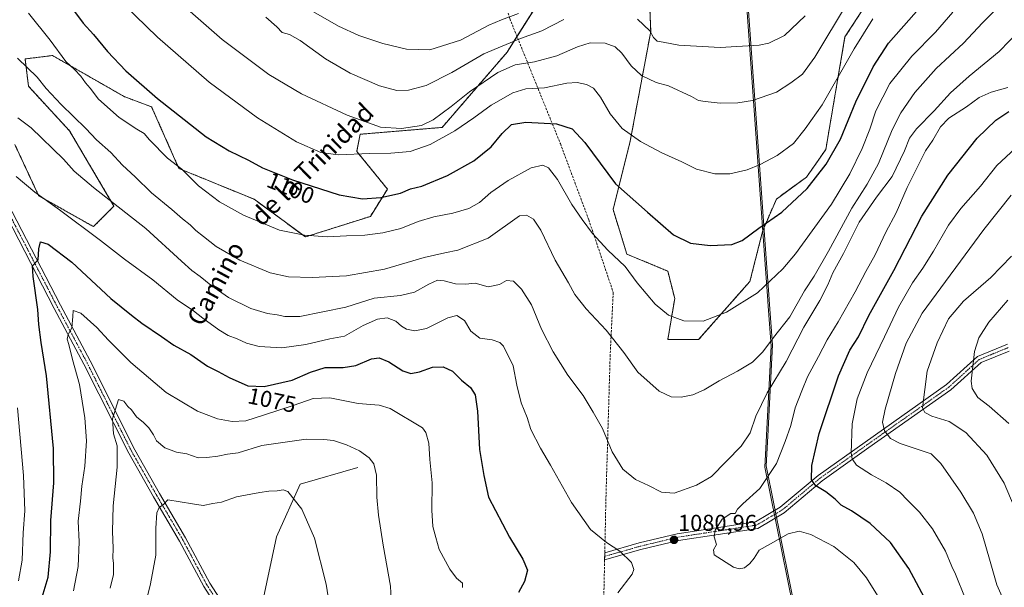
# Model space of a CAD drawing. Units: metres. Extents: x 580052 to 583487, y 4738150 to 4740504.
# Drawn here: x 582390 to 582820, y 4739685 to 4739933 of the extents above; entities that cross this region are included whole.
import ezdxf
from ezdxf.enums import TextEntityAlignment as Align

# ---------------------------------------------------------------- set-up
doc = ezdxf.new("R2010")
doc.units = ezdxf.units.M
doc.header["$MEASUREMENT"] = 0
for name, pattern in [('TRAZO_Y_PUNTO', [1, 0.5, -0.25, 0, -0.25]), ('TRAZOS', [0.75, 0.5, -0.25]), ('TRAZOSX2', [1.5, 1, -0.5])]:
    doc.linetypes.add(name, pattern=pattern)
for name, color, linetype, lineweight in [('Arbolado forestal', 92, 'TRAZOS', 0), ('Arbolado forestal CxS', 92, 'Continuous', 0), ('Carátula', 7, 'Continuous', 5), ('Corriente natural lineal', 142, 'Continuous', 13), ('Curva de nivel maestra', 36, 'Continuous', 30), ('Curva de nivel normal', 36, 'Continuous', 0), ('Entidad de ámbito territorial', 19, 'Continuous', 0), ('Entidad de ámbito territorial CxS', 92, 'Continuous', 0), ('Espacio natural protegido', 2, 'Continuous', 13), ('Espacio natural protegido CxS', 2, 'Continuous', 0), ('Municipio', 9, 'Continuous', 13), ('Municipio CxS', 142, 'Continuous', 0), ('Muro lineal', 1, 'TRAZOSX2', 13), ('Pastizal CxS', 92, 'Continuous', 0), ('Pista no pavimentada', 254, 'Continuous', 13), ('Pista no pavimentada Cxs', 254, 'Continuous', 0), ('Pista pavimentada eje', 135, 'TRAZO_Y_PUNTO', 0), ('Punto de cota en terreno', 7, 'Continuous', 0), ('Rótulo de curva de nivel directora', 19, 'Continuous', 0), ('Rótulo de punto de cota en terreno', 19, 'Continuous', 0), ('Texto cartográfico', 19, 'Continuous', 0)]:
    doc.layers.add(name, color=color, linetype=linetype, lineweight=lineweight)
doc.styles.add('Arial', font='txt', dxfattribs={"height": 0.2})

# ---------------------------------------------------------------- blocks, each defined once
blk = doc.blocks.new('*U150')
at = {"layer": 'Arbolado forestal CxS', "color": 92, "linetype": 'Continuous', "lineweight": 0}
for points in [[(582387.46, 4739878.89, 1082.42), (582397.84, 4739856.65, 1079.85), (582397.93, 4739856.46, 1079.83), (582421.84, 4739843, 1080.74), (582430.81, 4739851.97, 1084.5), (582411.38, 4739884.87, 1087.87), (582393.44, 4739904.31, 1088.44), (582391.95, 4739916.27, 1090.52), (582403.91, 4739917.77, 1093.64), (582435.3, 4739899.82, 1097.42), (582447.26, 4739895.34, 1098.83), (582459.22, 4739868.42, 1094.62), (582492.1, 4739854.96, 1096.93), (582514.52, 4739838.51, 1094.68), (582542.93, 4739847.49, 1097.27), (582550.4, 4739859.45, 1100.69), (582536.95, 4739875.9, 1105.26), (582538.44, 4739883.37, 1107.99), (582574.32, 4739886.36, 1106.78), (582602.72, 4739919.26, 1112.9), (582620.66, 4739947.67, 1121.55)], [(582664.01, 4739965.62, 1126.49), (582665.51, 4739928.23, 1114.84), (582656.53, 4739880.38, 1104.44), (582649.06, 4739850.47, 1097.89), (582655.04, 4739831.03, 1095.72), (582672.98, 4739823.56, 1097.58), (582675.97, 4739811.59, 1096.22), (582672.98, 4739793.65, 1093.38), (582686.43, 4739793.65, 1093.76), (582708.85, 4739819.07, 1096.36), (582713.8, 4739838.53, 1099.14), (582714.52, 4739841.34, 1099.49), (582720.43, 4739855.07, 1101.41), (582733.63, 4739864.68, 1100.9), (582742.03, 4739876.68, 1101.13), (582750.43, 4739925.91, 1107.18), (582768.43, 4739953.53, 1107.36)]]:
    blk.add_polyline3d(points, dxfattribs=at)
blk = doc.blocks.new('*U158')
at = {"layer": 'Pastizal CxS', "color": 92, "linetype": 'Continuous', "lineweight": 0}
for points in [[(582768.43, 4739953.53, 1107.36), (582750.43, 4739925.91, 1107.18), (582742.03, 4739876.68, 1101.13), (582733.63, 4739864.68, 1100.9), (582720.43, 4739855.07, 1101.41), (582714.52, 4739841.34, 1099.49), (582713.8, 4739838.53, 1099.14), (582708.85, 4739819.07, 1096.36), (582686.43, 4739793.65, 1093.76), (582672.98, 4739793.65, 1093.38), (582675.97, 4739811.59, 1096.22), (582672.98, 4739823.56, 1097.58), (582655.04, 4739831.03, 1095.72), (582649.06, 4739850.47, 1097.89), (582656.53, 4739880.38, 1104.44), (582665.51, 4739928.23, 1114.84), (582664.01, 4739965.62, 1126.49)], [(582620.66, 4739947.67, 1121.55), (582602.72, 4739919.26, 1112.9), (582574.32, 4739886.36, 1106.78), (582538.44, 4739883.37, 1107.99), (582536.95, 4739875.9, 1105.26), (582550.4, 4739859.45, 1100.69), (582542.93, 4739847.49, 1097.27), (582514.52, 4739838.51, 1094.68), (582492.1, 4739854.96, 1096.93), (582459.22, 4739868.42, 1094.62), (582447.26, 4739895.34, 1098.83), (582435.3, 4739899.82, 1097.42), (582403.91, 4739917.77, 1093.64), (582391.95, 4739916.27, 1090.52), (582393.44, 4739904.31, 1088.44), (582411.38, 4739884.87, 1087.87), (582430.81, 4739851.97, 1084.5), (582421.84, 4739843, 1080.74), (582397.93, 4739856.46, 1079.83), (582397.84, 4739856.65, 1079.85), (582387.46, 4739878.89, 1082.42)]]:
    blk.add_polyline3d(points, dxfattribs=at)
blk = doc.blocks.new('*U176')
at = {"layer": 'Curva de nivel normal', "color": 36, "linetype": 'Continuous', "lineweight": 0}
blk.add_polyline3d([(582425.72, 4739949.35, 1105), (582449.78, 4739925.81, 1105), (582472.41, 4739906.1, 1105), (582493.56, 4739890.59, 1105), (582510.56, 4739880.08, 1105), (582521.32, 4739875.38, 1105), (582528.79, 4739874.38, 1105), (582542.64, 4739875.03, 1105), (582551.84, 4739875.05, 1105), (582560.3, 4739875.84, 1105), (582569.13, 4739878.92, 1105), (582579.79, 4739884.9, 1105), (582588.2, 4739890.48, 1105), (582595.76, 4739896.03, 1105), (582605.14, 4739901.52, 1105), (582610.88, 4739903.2, 1105), (582619.07, 4739903.6, 1105), (582628.86, 4739905.62, 1105), (582633.28, 4739906.01, 1105), (582637.45, 4739905.13, 1105), (582640.47, 4739903.48, 1105), (582643.51, 4739899.62, 1105), (582647.82, 4739892.26, 1105), (582653.07, 4739885.85, 1105), (582660.96, 4739880.18, 1105), (582670.42, 4739875.27, 1105), (582679.14, 4739871.35, 1105), (582685.49, 4739868.15, 1105), (582693.59, 4739866.09, 1105), (582700.09, 4739866.13, 1105), (582707.67, 4739867.85, 1105), (582713.34, 4739870.15, 1105), (582720.72, 4739874.03, 1105), (582727.9, 4739879.38, 1105), (582732.96, 4739885.7, 1105), (582740.52, 4739896.29, 1105), (582754.49, 4739920.73, 1105), (582762.6, 4739933.79, 1105)], dxfattribs=at)
blk = doc.blocks.new('*U204')
at = {"layer": 'Curva de nivel normal', "color": 36, "linetype": 'Continuous', "lineweight": 0}
blk.add_polyline3d([(582822.01, 4739757.05, 1055), (582813.45, 4739764.51, 1055), (582808.46, 4739768.42, 1055), (582806.09, 4739772.32, 1055), (582805.56, 4739775.55, 1055), (582807.08, 4739788.39, 1055), (582809, 4739794.41, 1055), (582813.3, 4739801.31, 1055), (582821.67, 4739810.93, 1055)], dxfattribs=at)
blk = doc.blocks.new('5PATER')
at = {"layer": 'Carátula', "linetype": 'Continuous', "lineweight": 5}
h = blk.add_hatch(color=250, dxfattribs=at)
edge = h.paths.add_edge_path()
edge.add_ellipse((0, 0.01), major_axis=(-1.33, -1.34), ratio=0.999422, start_angle=0, end_angle=360)

msp = doc.modelspace()

# ---------------------------------------------------------------- linework, layer by layer
at = {"layer": 'Arbolado forestal', "color": 92, "linetype": 'TRAZOS', "lineweight": 0}
for points in [[(582664.01, 4739965.62, 1126.49), (582665.51, 4739928.23, 1114.84), (582656.53, 4739880.38, 1104.44), (582649.06, 4739850.47, 1097.89), (582655.04, 4739831.03, 1095.72), (582672.98, 4739823.56, 1097.58), (582675.97, 4739811.59, 1096.22), (582672.98, 4739793.65, 1093.38), (582686.43, 4739793.65, 1093.76), (582708.85, 4739819.07, 1096.36), (582713.8, 4739838.53, 1099.14), (582714.52, 4739841.34, 1099.49), (582720.43, 4739855.07, 1101.41), (582733.63, 4739864.68, 1100.9), (582742.03, 4739876.68, 1101.13), (582750.43, 4739925.91, 1107.18), (582768.43, 4739953.53, 1107.36)], [(582387.46, 4739878.89, 1082.42), (582397.84, 4739856.65, 1079.85), (582397.93, 4739856.46, 1079.83), (582421.84, 4739843, 1080.74), (582430.81, 4739851.97, 1084.5), (582411.38, 4739884.87, 1087.87), (582393.44, 4739904.31, 1088.44), (582391.95, 4739916.27, 1090.52), (582403.91, 4739917.77, 1093.64), (582435.3, 4739899.82, 1097.42), (582447.26, 4739895.34, 1098.83), (582459.22, 4739868.42, 1094.62), (582492.1, 4739854.96, 1096.93), (582514.52, 4739838.51, 1094.68), (582542.93, 4739847.49, 1097.27), (582550.4, 4739859.45, 1100.69), (582536.95, 4739875.9, 1105.26), (582538.44, 4739883.37, 1107.99), (582574.32, 4739886.36, 1106.78), (582602.72, 4739919.26, 1112.9), (582607.03, 4739926.09, 1115.32), (582620.66, 4739947.67, 1121.55)]]:
    msp.add_polyline3d(points, dxfattribs=at)
at = {"layer": 'Corriente natural lineal', "color": 142, "linetype": 'Continuous', "lineweight": 13}
msp.add_polyline3d([(582537.44, 4739737.77, 1063.93), (582512.22, 4739730.55, 1060.72), (582501.9, 4739707.53, 1058.01), (582495.71, 4739678.86, 1054.92), (582490.9, 4739663.9, 1053.27)], dxfattribs=at)
at = {"layer": 'Curva de nivel maestra', "color": 36, "linetype": 'Continuous', "lineweight": 30}
for points in [[(582412.18, 4739938.68, 1100), (582417.38, 4739931.91, 1100), (582421.87, 4739926.94, 1100), (582427.93, 4739919.54, 1100), (582436.03, 4739911.05, 1100), (582449.78, 4739898.97, 1100), (582471.13, 4739882.23, 1100), (582481.13, 4739876.18, 1100), (582489.58, 4739872.01, 1100), (582495.79, 4739868.73, 1100), (582508.83, 4739863.39, 1100), (582529.32, 4739856.94, 1100), (582539.46, 4739855.11, 1100), (582547.49, 4739855.73, 1100), (582556.14, 4739857.7, 1100), (582560.46, 4739859.47, 1100), (582565.35, 4739860.66, 1100), (582576.66, 4739865.42, 1100), (582588.1, 4739871.73, 1100), (582595.71, 4739877.83, 1100), (582600.49, 4739883.72, 1100), (582604.66, 4739887.58, 1100), (582610.84, 4739888.65, 1100), (582624.3, 4739887.88, 1100), (582631.11, 4739885.79, 1100), (582636.63, 4739879.75, 1100), (582650.12, 4739861.74, 1100), (582664.09, 4739849.36, 1100), (582675.46, 4739839.46, 1100), (582682.9, 4739835.76, 1100), (582691.51, 4739834.72, 1100), (582700.9, 4739835.26, 1100), (582705.47, 4739836.94, 1100), (582712.8, 4739842.3, 1100), (582722.82, 4739849.38, 1100), (582733.88, 4739859.7, 1100), (582742.14, 4739870.24, 1100), (582748.43, 4739881.25, 1100), (582755.11, 4739897.48, 1100), (582762.71, 4739912.81, 1100), (582769.52, 4739923.14, 1100), (582792.77, 4739949.67, 1100)], [(582786.25, 4739678.95, 1075), (582778.36, 4739693.64, 1075), (582770.34, 4739705.01, 1075), (582761.51, 4739713.36, 1075), (582753.32, 4739718.8, 1075), (582748.82, 4739721.38, 1075), (582746.09, 4739723.98, 1075), (582742, 4739727.19, 1075), (582737.71, 4739729.72, 1075), (582735.76, 4739732.46, 1075), (582735.9, 4739738.66, 1075), (582739.18, 4739752.64, 1075), (582747.57, 4739777.84, 1075), (582752.54, 4739789.09, 1075), (582756.28, 4739794.88, 1075), (582760.87, 4739804.13, 1075), (582771.8, 4739823.92, 1075), (582784.03, 4739847.63, 1075), (582795.34, 4739865.56, 1075), (582808.26, 4739881.7, 1075), (582816.33, 4739889.56, 1075), (582822.11, 4739893.28, 1075)], [(582399.45, 4739681.12, 1075), (582402.09, 4739689.91, 1075), (582403.01, 4739700.92, 1075), (582403.25, 4739714.57, 1075), (582404.47, 4739731.12, 1075), (582404.4, 4739746.12, 1075), (582401.32, 4739777.82, 1075), (582398.93, 4739792.42, 1075), (582397.9, 4739800.33, 1075), (582397.46, 4739806.8, 1075), (582395.49, 4739821.26, 1075), (582395.16, 4739825.85, 1075), (582397.69, 4739828.45, 1075), (582398.02, 4739833.32, 1075), (582398.75, 4739836.31, 1075), (582402.1, 4739835.31, 1075), (582412.42, 4739827.43, 1075), (582429.49, 4739811.67, 1075), (582438.48, 4739804.35, 1075), (582442.97, 4739800.88, 1075), (582451.54, 4739795.07, 1075), (582456.94, 4739791.24, 1075), (582464.38, 4739787.09, 1075), (582471.78, 4739782.02, 1075), (582476.4, 4739779.78, 1075), (582481.24, 4739777.11, 1075), (582489.4, 4739773.5, 1075), (582496.43, 4739773.11, 1075), (582508.78, 4739775.92, 1075), (582516.81, 4739779.48, 1075), (582523.14, 4739781.42, 1075), (582531.02, 4739781.47, 1075), (582536.63, 4739782.4, 1075), (582543.36, 4739785.23, 1075), (582546.79, 4739785.74, 1075), (582551.03, 4739783.98, 1075), (582557.07, 4739780.02, 1075), (582560.6, 4739778.82, 1075), (582564.41, 4739779.59, 1075), (582570.09, 4739781.57, 1075), (582574.76, 4739781.8, 1075), (582578.83, 4739779.8, 1075), (582582.78, 4739776, 1075), (582586.76, 4739772.67, 1075), (582588.76, 4739769.5, 1075), (582589.79, 4739762.39, 1075), (582590.69, 4739745.69, 1075), (582592.5, 4739734.36, 1075), (582594.58, 4739724.86, 1075), (582603.72, 4739707.32, 1075), (582609.61, 4739697.81, 1075), (582611.56, 4739692.87, 1075), (582610.36, 4739688.05, 1075), (582607.74, 4739683.12, 1075)]]:
    msp.add_polyline3d(points, dxfattribs=at)
at = {"layer": 'Curva de nivel normal', "color": 36, "linetype": 'Continuous', "lineweight": 0}
for points in [[(582455.93, 4739944.22, 1110), (582478.11, 4739924.8, 1110), (582498.52, 4739909.55, 1110), (582512.88, 4739901.04, 1110), (582532.8, 4739891.69, 1110), (582547.34, 4739886.5, 1110), (582556.58, 4739885.84, 1110), (582565.22, 4739887.23, 1110), (582570.44, 4739889.61, 1110), (582578.32, 4739895.48, 1110), (582586.24, 4739901.93, 1110), (582598.72, 4739910.34, 1110), (582606.21, 4739913.64, 1110), (582614.64, 4739915.04, 1110), (582624.47, 4739917.64, 1110), (582633.47, 4739921.56, 1110), (582639.08, 4739923.28, 1110), (582645.54, 4739923.16, 1110), (582649.93, 4739921.6, 1110), (582652.83, 4739918.83, 1110), (582656.9, 4739913.24, 1110), (582661.42, 4739909.1, 1110), (582667.93, 4739905.98, 1110), (582673.23, 4739904.57, 1110), (582683.28, 4739899.85, 1110), (582686.4, 4739898.09, 1110), (582689.28, 4739897.69, 1110), (582695.79, 4739897.01, 1110), (582703.63, 4739897.05, 1110), (582710.07, 4739898.19, 1110), (582720.54, 4739901.77, 1110), (582726.75, 4739905.82, 1110), (582731.81, 4739909.56, 1110), (582737.21, 4739917.01, 1110), (582751.58, 4739940.86, 1110)], [(582388.57, 4739916.6, 1090), (582397.3, 4739908.3, 1090), (582401.24, 4739903.43, 1090), (582407.75, 4739896.4, 1090), (582418.58, 4739885.94, 1090), (582423.17, 4739880.87, 1090), (582429.42, 4739875.44, 1090), (582434.52, 4739869.87, 1090), (582440.11, 4739864.76, 1090), (582447.28, 4739857.71, 1090), (582456.06, 4739850.53, 1090), (582460.82, 4739846.38, 1090), (582464.18, 4739843.8, 1090), (582466.68, 4739841.37, 1090), (582470.02, 4739838.77, 1090), (582475.44, 4739834.37, 1090), (582485.88, 4739828.31, 1090), (582499.14, 4739822.76, 1090), (582507.18, 4739821.08, 1090), (582517.46, 4739820.83, 1090), (582532.46, 4739821.53, 1090), (582549.13, 4739824.45, 1090), (582566.46, 4739829.56, 1090), (582575.46, 4739831.57, 1090), (582581.13, 4739832.69, 1090), (582594.46, 4739838.02, 1090), (582608.1, 4739847.79, 1090), (582611.2, 4739848, 1090), (582614.25, 4739846.22, 1090), (582617.44, 4739841.51, 1090), (582623.7, 4739828.3, 1090), (582629.57, 4739818.43, 1090), (582632.3, 4739813.38, 1090), (582637.27, 4739807.05, 1090), (582646.06, 4739797.72, 1090), (582653.68, 4739788.01, 1090), (582659.86, 4739779.48, 1090), (582669.16, 4739771.07, 1090), (582674.47, 4739768.63, 1090), (582678.75, 4739768.58, 1090), (582683.91, 4739769.57, 1090), (582688.84, 4739771.67, 1090), (582695.42, 4739775.7, 1090), (582703.51, 4739779.8, 1090), (582710.04, 4739783.82, 1090), (582714.47, 4739788.3, 1090), (582719.14, 4739794.58, 1090), (582726.28, 4739803.61, 1090), (582732.68, 4739814.94, 1090), (582736.89, 4739821.42, 1090), (582743.25, 4739832.26, 1090), (582753.38, 4739851.14, 1090), (582760.14, 4739861.6, 1090), (582765.06, 4739870.57, 1090), (582771.08, 4739885.25, 1090), (582774.86, 4739892.75, 1090), (582780.94, 4739901.56, 1090), (582790.34, 4739912.08, 1090), (582802.3, 4739923.22, 1090), (582810.59, 4739932.1, 1090), (582817.76, 4739939.22, 1090)], [(582607.75, 4739936.15, 1120), (582600.27, 4739933.4, 1120), (582594.75, 4739931.06, 1120), (582582.39, 4739924.43, 1120), (582568.93, 4739920.26, 1120), (582558.76, 4739920.6, 1120), (582548.35, 4739923, 1120), (582537.93, 4739926.5, 1120), (582529.02, 4739930.57, 1120), (582517.06, 4739937.42, 1120)], [(582797.55, 4739936.78, 1095), (582789.99, 4739928.01, 1095), (582779.66, 4739917.53, 1095), (582770.04, 4739905.6, 1095), (582763.97, 4739893.64, 1095), (582761.28, 4739885.59, 1095), (582757.99, 4739877.11, 1095), (582752.49, 4739866.08, 1095), (582744.48, 4739852.88, 1095), (582728.81, 4739831.12, 1095), (582723.23, 4739824.62, 1095), (582712.14, 4739814.12, 1095), (582698.68, 4739805.66, 1095), (582688.47, 4739801.74, 1095), (582680.03, 4739801.84, 1095), (582673.34, 4739804.33, 1095), (582667.43, 4739809.09, 1095), (582659.54, 4739818.53, 1095), (582654.38, 4739825.6, 1095), (582646.71, 4739832.67, 1095), (582639.99, 4739840.06, 1095), (582635.52, 4739846.18, 1095), (582630.96, 4739852.62, 1095), (582624.74, 4739863.64, 1095), (582620.77, 4739868.74, 1095), (582618.26, 4739869.85, 1095), (582613.16, 4739868.73, 1095), (582603.24, 4739863.16, 1095), (582595.58, 4739857.87, 1095), (582590.57, 4739853.58, 1095), (582585.94, 4739850.92, 1095), (582579, 4739848.85, 1095), (582570.65, 4739847.32, 1095), (582563.88, 4739845.26, 1095), (582556.25, 4739842.16, 1095), (582548.42, 4739840.26, 1095), (582540.46, 4739839.26, 1095), (582532.46, 4739839.01, 1095), (582524.13, 4739838.63, 1095), (582514.12, 4739839.27, 1095), (582503.12, 4739841.47, 1095), (582487.44, 4739847.98, 1095), (582476.91, 4739853.82, 1095), (582467.71, 4739860.86, 1095), (582460.48, 4739868.05, 1095), (582454.28, 4739872.99, 1095), (582446.42, 4739880.99, 1095), (582444.06, 4739883.7, 1095), (582440.79, 4739885.53, 1095), (582433.11, 4739890.67, 1095), (582424.09, 4739898.69, 1095), (582420.45, 4739903.48, 1095), (582418.35, 4739905.87, 1095), (582416.29, 4739908.76, 1095), (582413.58, 4739911.64, 1095), (582409.83, 4739915.14, 1095), (582402.93, 4739924.42, 1095), (582393.39, 4739936.21, 1095)], [(582497.27, 4739934.55, 1115), (582502.08, 4739930.37, 1115), (582504.39, 4739927.82, 1115), (582507.58, 4739926.94, 1115), (582512.26, 4739924.28, 1115), (582523.28, 4739916.3, 1115), (582534.04, 4739910.06, 1115), (582546.88, 4739904.56, 1115), (582554.44, 4739902.46, 1115), (582559.57, 4739902.59, 1115), (582567.32, 4739904.7, 1115), (582578.55, 4739910.34, 1115), (582592.47, 4739918.51, 1115), (582608.62, 4739925.22, 1115), (582617.86, 4739928.54, 1115), (582627.45, 4739933.48, 1115)], [(582659.66, 4739933.7, 1115), (582665.08, 4739928.56, 1115), (582666.65, 4739925.69, 1115), (582668.36, 4739924.03, 1115), (582670.88, 4739923.55, 1115), (582677.78, 4739922.29, 1115), (582695.85, 4739921.22, 1115), (582712.98, 4739922.22, 1115), (582717.19, 4739923.23, 1115), (582723.94, 4739926.45, 1115), (582732.96, 4739935.14, 1115)], [(582388.74, 4739890.57, 1085), (582394.55, 4739886.12, 1085), (582408.82, 4739872.51, 1085), (582413.45, 4739867.22, 1085), (582421.89, 4739860.05, 1085), (582444.8, 4739842.15, 1085), (582460.33, 4739827.89, 1085), (582464.81, 4739823.88, 1085), (582468.46, 4739821.24, 1085), (582473.12, 4739817.42, 1085), (582480.92, 4739812.05, 1085), (582490.67, 4739807.21, 1085), (582497.92, 4739805.03, 1085), (582502.12, 4739804.46, 1085), (582505.45, 4739803.71, 1085), (582512.12, 4739803.73, 1085), (582532.13, 4739807.85, 1085), (582544.63, 4739811.7, 1085), (582556.04, 4739812.94, 1085), (582562.27, 4739814.42, 1085), (582568.44, 4739817.91, 1085), (582572.24, 4739819.6, 1085), (582575.13, 4739819.4, 1085), (582580.13, 4739817.99, 1085), (582584.46, 4739817.84, 1085), (582588.79, 4739818.25, 1085), (582594.36, 4739816.65, 1085), (582599.39, 4739817.8, 1085), (582602.51, 4739819.49, 1085), (582605.46, 4739819.21, 1085), (582609.05, 4739815.75, 1085), (582613.38, 4739808.87, 1085), (582617.78, 4739798.25, 1085), (582622.8, 4739788.25, 1085), (582629.29, 4739778.13, 1085), (582635.9, 4739769.29, 1085), (582640.37, 4739761.9, 1085), (582644.47, 4739754.76, 1085), (582648.7, 4739744.58, 1085), (582653.37, 4739736.99, 1085), (582658.79, 4739732.52, 1085), (582664.52, 4739729.89, 1085), (582670.14, 4739726.95, 1085), (582675.8, 4739726.64, 1085), (582685.47, 4739730.08, 1085), (582692.01, 4739733.81, 1085), (582705.11, 4739747.09, 1085), (582708.97, 4739752.91, 1085), (582711.48, 4739760.22, 1085), (582716.38, 4739770.46, 1085), (582724.74, 4739784.13, 1085), (582732.43, 4739799.13, 1085), (582739.48, 4739810.8, 1085), (582742.95, 4739817.56, 1085), (582745.08, 4739822.85, 1085), (582749.75, 4739831.23, 1085), (582756.66, 4739844.91, 1085), (582764.26, 4739855.91, 1085), (582771.07, 4739864.91, 1085), (582776.51, 4739876.14, 1085), (582778.63, 4739881.63, 1085), (582781.72, 4739885.77, 1085), (582789.46, 4739893.63, 1085), (582796.55, 4739901.48, 1085), (582804.7, 4739908.81, 1085), (582817.85, 4739919.48, 1085), (582826.94, 4739928.81, 1085)], [(582821.65, 4739903.74, 1080), (582814.34, 4739901.79, 1080), (582809.07, 4739899.43, 1080), (582803.58, 4739895.29, 1080), (582795.81, 4739890.34, 1080), (582792.15, 4739886.62, 1080), (582788.78, 4739880.84, 1080), (582785.7, 4739876.16, 1080), (582777.59, 4739860.13, 1080), (582772.75, 4739849.1, 1080), (582768.31, 4739840.66, 1080), (582763.65, 4739830.76, 1080), (582759.56, 4739823.47, 1080), (582754.87, 4739814.47, 1080), (582747.52, 4739801.47, 1080), (582742.66, 4739793.63, 1080), (582738.9, 4739786.23, 1080), (582734, 4739777.4, 1080), (582731.54, 4739771.24, 1080), (582728.69, 4739763.8, 1080), (582726.77, 4739756.12, 1080), (582724.22, 4739749.12, 1080), (582720.42, 4739739.46, 1080), (582713.17, 4739728.65, 1080), (582705.76, 4739721.9, 1080), (582703.41, 4739719.52, 1080), (582702.37, 4739717.68, 1080), (582700.46, 4739717.66, 1080), (582696.69, 4739715.24, 1080), (582693.74, 4739710.47, 1080), (582693.25, 4739707.46, 1080), (582694.25, 4739704.12, 1080), (582692.89, 4739701.78, 1080), (582693.29, 4739699.61, 1080), (582701.69, 4739694.26, 1080), (582704.17, 4739693.55, 1080), (582706.51, 4739694.02, 1080), (582708.9, 4739695.78, 1080), (582710.68, 4739698.19, 1080), (582712.92, 4739701.71, 1080), (582717.8, 4739704.5, 1080), (582725.56, 4739708.77, 1080), (582730.42, 4739709.93, 1080), (582735.49, 4739708.53, 1080), (582745.57, 4739703.21, 1080), (582754.32, 4739696.29, 1080), (582759.8, 4739689.57, 1080), (582764.62, 4739681.93, 1080)], [(582825.03, 4739877.31, 1070), (582816.87, 4739869.74, 1070), (582809.7, 4739860.67, 1070), (582801.03, 4739850.93, 1070), (582795.7, 4739843.67, 1070), (582789.15, 4739832.27, 1070), (582784.48, 4739824.81, 1070), (582780, 4739818.51, 1070), (582773.89, 4739807.8, 1070), (582767.78, 4739794.88, 1070), (582760.09, 4739779.15, 1070), (582755.71, 4739767.8, 1070), (582753.52, 4739756.79, 1070), (582753.17, 4739744.02, 1070), (582753.52, 4739741.56, 1070), (582755.54, 4739738.77, 1070), (582762.1, 4739734.56, 1070), (582768.44, 4739731.15, 1070), (582774.45, 4739726.97, 1070), (582777.9, 4739723.38, 1070), (582783.06, 4739718.25, 1070), (582788.66, 4739710.97, 1070), (582794.36, 4739701.2, 1070), (582797.16, 4739694.58, 1070), (582798.69, 4739691.2, 1070), (582803.01, 4739680.72, 1070)], [(582651.13, 4739683.1, 1080), (582657.33, 4739691.18, 1080), (582658.15, 4739693.17, 1080), (582657.12, 4739696.22, 1080), (582651.94, 4739701.26, 1080), (582646.16, 4739704.98, 1080), (582639.16, 4739710.75, 1080), (582630.89, 4739722.44, 1080), (582621.75, 4739738.84, 1080), (582617.29, 4739746.3, 1080), (582613.09, 4739754.42, 1080), (582611.41, 4739759.7, 1080), (582608.9, 4739766.04, 1080), (582606.91, 4739773.8, 1080), (582605.41, 4739782.24, 1080), (582601.16, 4739790.86, 1080), (582599.56, 4739792.37, 1080), (582596.24, 4739793.5, 1080), (582590.83, 4739794.33, 1080), (582586.8, 4739797.32, 1080), (582584.13, 4739801.94, 1080), (582580.79, 4739804.26, 1080), (582576.72, 4739803.24, 1080), (582567.51, 4739798.52, 1080), (582562.39, 4739797.44, 1080), (582558.79, 4739798.22, 1080), (582556.47, 4739799.57, 1080), (582554.1, 4739801.7, 1080), (582550.26, 4739803.11, 1080), (582546.08, 4739802.56, 1080), (582539.82, 4739799.75, 1080), (582531.56, 4739795.15, 1080), (582525.15, 4739794, 1080), (582514.77, 4739791.55, 1080), (582504.16, 4739790.08, 1080), (582494.3, 4739790.64, 1080), (582488.7, 4739792.05, 1080), (582484.69, 4739793.98, 1080), (582480.72, 4739795.51, 1080), (582476.62, 4739797.92, 1080), (582469.62, 4739802.97, 1080), (582465.56, 4739806.25, 1080), (582458.4, 4739811.08, 1080), (582447.8, 4739819.78, 1080), (582435.44, 4739828.78, 1080), (582424.91, 4739837.01, 1080), (582406.99, 4739850.31, 1080), (582396.17, 4739858.12, 1080), (582388.01, 4739864.86, 1080)], [(582823.03, 4739856.81, 1065), (582811.13, 4739841.72, 1065), (582784.24, 4739805.28, 1065), (582777.16, 4739792.14, 1065), (582772.52, 4739778.83, 1065), (582768.02, 4739763.3, 1065), (582766.88, 4739757.57, 1065), (582767.73, 4739753.85, 1065), (582770.39, 4739750.48, 1065), (582774.49, 4739748.2, 1065), (582782.91, 4739745.56, 1065), (582788.06, 4739743.7, 1065), (582792.29, 4739739.6, 1065), (582801.16, 4739727.08, 1065), (582806.64, 4739717.77, 1065), (582810.35, 4739708.79, 1065), (582813.93, 4739696.71, 1065), (582816.85, 4739686.52, 1065), (582822.73, 4739673.37, 1065)], [(582824.34, 4739720.65, 1060), (582820.02, 4739730.91, 1060), (582812.51, 4739743.23, 1060), (582803.23, 4739753.12, 1060), (582795.92, 4739757.84, 1060), (582788.34, 4739760.26, 1060), (582785.31, 4739761.85, 1060), (582784.3, 4739763.8, 1060), (582786.36, 4739779.8, 1060), (582790.78, 4739792.2, 1060), (582795.76, 4739802.73, 1060), (582802.32, 4739810.52, 1060), (582814.23, 4739820.73, 1060), (582823.21, 4739830.13, 1060)], [(582583.19, 4739685.34, 1070), (582583.2, 4739687.31, 1070), (582580.51, 4739689.5, 1070), (582577.65, 4739693.32, 1070), (582573.03, 4739702.03, 1070), (582571.54, 4739707.26, 1070), (582570.3, 4739712.01, 1070), (582569.76, 4739719.12, 1070), (582569.88, 4739731.15, 1070), (582568.94, 4739741.3, 1070), (582568.44, 4739748.4, 1070), (582567.11, 4739753.04, 1070), (582565.7, 4739755.06, 1070), (582551.61, 4739763.49, 1070), (582546.81, 4739765.02, 1070), (582537.55, 4739765.69, 1070), (582525.2, 4739768.17, 1070), (582517.98, 4739767.92, 1070), (582509.12, 4739764.82, 1070), (582496.13, 4739760.72, 1070), (582488.48, 4739758.22, 1070), (582482.46, 4739757.84, 1070), (582476.09, 4739758.98, 1070), (582467.28, 4739762.43, 1070), (582453.6, 4739770.62, 1070), (582438.24, 4739783.59, 1070), (582428.38, 4739793.46, 1070), (582423.38, 4739798.98, 1070), (582416.32, 4739805.23, 1070), (582413.01, 4739806.32, 1070), (582412.85, 4739803.69, 1070), (582412.4, 4739798.78, 1070), (582410.78, 4739795.96, 1070), (582410.33, 4739793.92, 1070), (582411.08, 4739791.49, 1070), (582412.66, 4739785.01, 1070), (582415.7, 4739774.04, 1070), (582418.12, 4739759.44, 1070), (582418.75, 4739749.42, 1070), (582418.13, 4739738.35, 1070), (582416.78, 4739729.63, 1070), (582416.23, 4739723.11, 1070), (582415.23, 4739714.34, 1070), (582415.56, 4739705.34, 1070), (582415.15, 4739694.6, 1070), (582413.19, 4739683.85, 1070)], [(582552.22, 4739677.27, 1065), (582551.66, 4739685.98, 1065), (582548.55, 4739703.88, 1065), (582546.54, 4739716.94, 1065), (582545.76, 4739724.83, 1065), (582545.62, 4739734.45, 1065), (582544.4, 4739739.42, 1065), (582542.39, 4739742.01, 1065), (582538.2, 4739745.04, 1065), (582532.48, 4739747.7, 1065), (582526.87, 4739749.53, 1065), (582522.54, 4739750.04, 1065), (582514.81, 4739750.12, 1065), (582495.45, 4739747.44, 1065), (582485.12, 4739744.23, 1065), (582480.45, 4739743.66, 1065), (582476.19, 4739742.69, 1065), (582471.35, 4739742.14, 1065), (582467.64, 4739742.07, 1065), (582462.73, 4739743.82, 1065), (582458.17, 4739744.5, 1065), (582453.07, 4739746.4, 1065), (582449.42, 4739749.5, 1065), (582448.06, 4739752, 1065), (582446.12, 4739755.12, 1065), (582443.77, 4739757.44, 1065), (582440.61, 4739759.92, 1065), (582438.48, 4739763.01, 1065), (582436.84, 4739764.49, 1065), (582435.2, 4739766.71, 1065), (582432.84, 4739767.47, 1065), (582430.12, 4739759.01, 1065), (582430.66, 4739752.48, 1065), (582432.25, 4739747.26, 1065), (582432.23, 4739737.9, 1065), (582430.43, 4739721.1, 1065), (582430.13, 4739709.8, 1065), (582430.53, 4739702.6, 1065), (582430.34, 4739698.24, 1065), (582430.64, 4739696.03, 1065), (582430.58, 4739693.83, 1065), (582430.68, 4739691.01, 1065), (582429.18, 4739685.02, 1065)], [(582388.69, 4739763.8, 1080), (582391.25, 4739734.33, 1080), (582391.87, 4739718.8, 1080), (582391.16, 4739709.24, 1080), (582390.72, 4739697.28, 1080), (582389.1, 4739688.22, 1080)], [(582445.16, 4739680.43, 1060), (582446.76, 4739687.02, 1060), (582449.15, 4739699.51, 1060), (582449.18, 4739711.28, 1060), (582449.57, 4739718.04, 1060), (582450.63, 4739720.37, 1060), (582452.45, 4739721.56, 1060), (582454.34, 4739723.73, 1060), (582465.18, 4739721.89, 1060), (582469.78, 4739721.22, 1060), (582474.02, 4739722.08, 1060), (582477.8, 4739722.57, 1060), (582484.45, 4739724.94, 1060), (582494.61, 4739726.8, 1060), (582498.59, 4739727.38, 1060), (582502.2, 4739727.52, 1060), (582504.81, 4739728.07, 1060), (582506.8, 4739727.31, 1060), (582512.96, 4739719.64, 1060), (582518.47, 4739706.94, 1060), (582523.6, 4739686.82, 1060), (582525.27, 4739676.6, 1060)]]:
    msp.add_polyline3d(points, dxfattribs=at)
at = {"layer": 'Entidad de ámbito territorial', "color": 19, "linetype": 'Continuous', "lineweight": 0}
msp.add_polyline3d([(582781.97, 4739346.22, 1057.22), (582754.98, 4739541.72, 1089.54), (582731.28, 4739659.22, 1090.42), (582730.2, 4739664.57, 1089.42), (582715.4, 4739737.95, 1081.01), (582718.13, 4739790.8, 1089.35), (582716.87, 4739808.34, 1093.18), (582716.55, 4739812.8, 1093.92), (582715.7, 4739824.57, 1096.24), (582706.65, 4739950.94, 1123.38), (582705.48, 4739967.2, 1128.38), (582703.09, 4739994.38, 1136.95), (582702.57, 4740000.24, 1138.78), (582698, 4740052.27, 1152.62), (582680.79, 4740089.23, 1162.16), (582557.89, 4740354.53, 1206.61), (582557.82, 4740354.72, 1206.62)], dxfattribs=at)
at = {"layer": 'Entidad de ámbito territorial CxS', "color": 92, "linetype": 'Continuous', "lineweight": 0}
for points in [[(582781.97, 4739346.22, 1057.22), (582754.98, 4739541.72, 1089.54), (582731.28, 4739659.22, 1090.42), (582730.2, 4739664.57, 1089.42), (582715.4, 4739737.95, 1081.01), (582718.13, 4739790.8, 1089.35), (582716.87, 4739808.34, 1093.18), (582716.55, 4739812.8, 1093.92), (582715.7, 4739824.57, 1096.24), (582706.65, 4739950.94, 1123.38), (582705.48, 4739967.2, 1128.38), (582703.09, 4739994.38, 1136.95), (582702.57, 4740000.24, 1138.78), (582698, 4740052.27, 1152.62), (582680.79, 4740089.23, 1162.16), (582557.89, 4740354.53, 1206.61), (582557.82, 4740354.72, 1206.62), (582558, 4740354.83, 1206.62), (582774.3, 4740495.74, 1186.24), (583458.65, 4740503.85, 1176.42), (583482.51, 4738533, 1136.23)], [(582781.97, 4739346.21, 1057.22), (582754.98, 4739541.72, 1089.54), (582731.28, 4739659.21, 1090.42), (582730.2, 4739664.57, 1089.42), (582715.4, 4739737.95, 1081.01), (582718.13, 4739790.8, 1089.35), (582716.87, 4739808.34, 1093.18), (582716.55, 4739812.8, 1093.92), (582715.7, 4739824.56, 1096.24), (582706.65, 4739950.94, 1123.38), (582705.48, 4739967.2, 1128.38), (582703.09, 4739994.38, 1136.95), (582702.57, 4740000.24, 1138.78), (582698, 4740052.27, 1152.62), (582680.79, 4740089.23, 1162.16), (582557.89, 4740354.53, 1206.61), (582557.82, 4740354.72, 1206.62), (582558, 4740354.83, 1206.62), (582774.3, 4740495.74, 1186.24), (583458.65, 4740503.85, 1176.42), (583482.51, 4738533, 1136.23)]]:
    msp.add_polyline3d(points, dxfattribs=at)
at = {"layer": 'Espacio natural protegido', "color": 2, "linetype": 'Continuous', "lineweight": 13}
msp.add_polyline3d([(582782.59, 4739346.83, 1057.13), (582755.59, 4739542.34, 1089.49), (582731.9, 4739659.83, 1090.23), (582730.82, 4739665.19, 1089.21), (582729.41, 4739672.18, 1087.48), (582716.02, 4739738.57, 1080.98), (582716.68, 4739751.44, 1082.55), (582718.74, 4739791.41, 1089.3), (582717.48, 4739808.95, 1093.17), (582717.16, 4739813.41, 1093.91), (582716.32, 4739825.18, 1096.26), (582707.26, 4739951.55, 1123.52), (582706.1, 4739967.81, 1128.57), (582703.7, 4739994.99, 1137.08), (582703.19, 4740000.85, 1138.9), (582698.61, 4740052.88, 1152.65), (582681.4, 4740089.84, 1162.25), (582681.37, 4740089.9, 1162.26), (582660.66, 4740134.38, 1175.8), (582558, 4740354.83, 1206.62)], dxfattribs=at)
at = {"layer": 'Espacio natural protegido CxS', "color": 2, "linetype": 'Continuous', "lineweight": 0}
msp.add_polyline3d([(582782.59, 4739346.83, 1057.13), (582755.59, 4739542.34, 1089.49), (582731.9, 4739659.83, 1090.23), (582730.82, 4739665.19, 1089.21), (582729.41, 4739672.18, 1087.48), (582716.02, 4739738.57, 1080.98), (582716.68, 4739751.44, 1082.55), (582718.74, 4739791.41, 1089.3), (582717.48, 4739808.95, 1093.17), (582717.16, 4739813.41, 1093.91), (582716.32, 4739825.18, 1096.26), (582707.26, 4739951.55, 1123.52)], dxfattribs=at)
msp.add_polyline3d([(582782.59, 4739346.83, 1057.13), (582755.59, 4739542.34, 1089.49), (582731.9, 4739659.83, 1090.23), (582730.82, 4739665.19, 1089.21), (582729.41, 4739672.18, 1087.48), (582716.02, 4739738.57, 1080.98), (582716.68, 4739751.44, 1082.55), (582718.74, 4739791.41, 1089.3), (582717.48, 4739808.95, 1093.17), (582717.16, 4739813.41, 1093.91), (582716.32, 4739825.18, 1096.26), (582707.26, 4739951.55, 1123.52)], dxfattribs=at)
at = {"layer": 'Municipio', "color": 9, "linetype": 'Continuous', "lineweight": 13}
msp.add_polyline3d([(582781.97, 4739346.22, 1057.22), (582754.98, 4739541.72, 1089.54), (582731.28, 4739659.22, 1090.42), (582730.2, 4739664.57, 1089.42), (582715.4, 4739737.95, 1081.01), (582718.13, 4739790.8, 1089.35), (582716.87, 4739808.34, 1093.18), (582716.55, 4739812.8, 1093.92), (582715.7, 4739824.57, 1096.24), (582706.65, 4739950.94, 1123.38), (582705.48, 4739967.2, 1128.38), (582703.09, 4739994.38, 1136.95), (582702.57, 4740000.24, 1138.78), (582698, 4740052.27, 1152.62), (582680.79, 4740089.23, 1162.16), (582557.89, 4740354.53, 1206.61), (582557.82, 4740354.72, 1206.62)], dxfattribs=at)
msp.add_polyline3d([(582781.97, 4739346.22, 1057.22), (582754.98, 4739541.72, 1089.54), (582731.28, 4739659.22, 1090.42), (582730.2, 4739664.57, 1089.42), (582715.4, 4739737.95, 1081.01), (582718.13, 4739790.8, 1089.35), (582716.87, 4739808.34, 1093.18), (582716.55, 4739812.8, 1093.92), (582715.7, 4739824.57, 1096.24), (582706.65, 4739950.94, 1123.38), (582705.48, 4739967.2, 1128.38), (582703.09, 4739994.38, 1136.95), (582702.57, 4740000.24, 1138.78), (582698, 4740052.27, 1152.62), (582680.79, 4740089.23, 1162.16), (582557.89, 4740354.53, 1206.61), (582557.82, 4740354.72, 1206.62)], dxfattribs=at)
at = {"layer": 'Municipio CxS', "color": 142, "linetype": 'Continuous', "lineweight": 0}
for points in [[(582781.97, 4739346.22, 1057.22), (582754.98, 4739541.72, 1089.54), (582731.28, 4739659.22, 1090.42), (582730.2, 4739664.57, 1089.42), (582715.4, 4739737.95, 1081.01), (582718.13, 4739790.8, 1089.35), (582716.87, 4739808.34, 1093.18), (582716.55, 4739812.8, 1093.92), (582715.7, 4739824.57, 1096.24), (582706.65, 4739950.94, 1123.38), (582705.48, 4739967.2, 1128.38), (582703.09, 4739994.38, 1136.95), (582702.57, 4740000.24, 1138.78), (582698, 4740052.27, 1152.62), (582680.79, 4740089.23, 1162.16), (582557.89, 4740354.53, 1206.61), (582557.82, 4740354.72, 1206.62), (582557.82, 4740354.72, 1206.62), (582558, 4740354.83, 1206.62), (582774.3, 4740495.74, 1186.24), (583458.65, 4740503.85, 1176.42), (583486.66, 4738190.49, 1102.25)], [(582781.97, 4739346.21, 1057.22), (582754.98, 4739541.72, 1089.54), (582731.28, 4739659.21, 1090.42), (582730.2, 4739664.57, 1089.42), (582715.4, 4739737.95, 1081.01), (582718.13, 4739790.8, 1089.35), (582716.87, 4739808.34, 1093.18), (582716.55, 4739812.8, 1093.92), (582715.7, 4739824.56, 1096.24), (582706.65, 4739950.94, 1123.38), (582705.48, 4739967.2, 1128.38), (582703.09, 4739994.38, 1136.95), (582702.57, 4740000.24, 1138.78), (582698, 4740052.27, 1152.62), (582680.79, 4740089.23, 1162.16), (582557.89, 4740354.53, 1206.61), (582557.82, 4740354.72, 1206.62), (582557.82, 4740354.72, 1206.62), (582558, 4740354.83, 1206.62), (582774.3, 4740495.74, 1186.24), (583458.65, 4740503.85, 1176.42), (583486.66, 4738190.49, 1102.25)], [(582706.65, 4739950.94, 1123.38), (582715.7, 4739824.57, 1096.24), (582716.55, 4739812.8, 1093.92), (582716.87, 4739808.34, 1093.18), (582718.13, 4739790.8, 1089.35), (582715.4, 4739737.95, 1081.01), (582730.2, 4739664.57, 1089.42), (582731.28, 4739659.22, 1090.42), (582754.98, 4739541.72, 1089.54), (582781.97, 4739346.22, 1057.22)], [(582706.65, 4739950.94, 1123.38), (582715.7, 4739824.56, 1096.24), (582716.55, 4739812.8, 1093.92), (582716.87, 4739808.34, 1093.18), (582718.13, 4739790.8, 1089.35), (582715.4, 4739737.95, 1081.01), (582730.2, 4739664.57, 1089.42), (582731.28, 4739659.21, 1090.42), (582754.98, 4739541.72, 1089.54), (582781.97, 4739346.21, 1057.22)]]:
    msp.add_polyline3d(points, dxfattribs=at)
at = {"layer": 'Muro lineal', "color": 1, "linetype": 'TRAZOSX2', "lineweight": 13}
msp.add_polyline3d([(582560.07, 4740169.92, 1182.12), (582561.55, 4740161.1, 1180.4), (582571.46, 4740096.26, 1169.88), (582583.44, 4740027.72, 1153.17), (582597.87, 4739956.61, 1131.59), (582603.87, 4739933.9, 1121.44), (582625.98, 4739879.27, 1104.79), (582638.42, 4739845.97, 1095.91), (582649.12, 4739814.29, 1093.54), (582647.78, 4739787.14, 1096.27), (582645.91, 4739724.29, 1085.31), (582644.19, 4739643.66, 1100.25), (582644.01, 4739630.52, 1091.03), (582628.82, 4739597.83, 1085.61), (582603.98, 4739556.08, 1083.19), (582581.44, 4739520.52, 1070.16), (582537.51, 4739448.09, 1047.85)], dxfattribs=at)
at = {"layer": 'Pastizal CxS', "color": 92, "linetype": 'Continuous', "lineweight": 0}
for points in [[(582664.01, 4739965.62, 1126.49), (582665.51, 4739928.23, 1114.84), (582656.53, 4739880.38, 1104.44), (582649.06, 4739850.47, 1097.89), (582655.04, 4739831.03, 1095.72), (582672.98, 4739823.56, 1097.58), (582675.97, 4739811.59, 1096.22), (582672.98, 4739793.65, 1093.38), (582686.43, 4739793.65, 1093.76), (582708.85, 4739819.07, 1096.36), (582713.8, 4739838.53, 1099.14), (582714.52, 4739841.34, 1099.49), (582720.43, 4739855.07, 1101.41), (582733.63, 4739864.68, 1100.9), (582742.03, 4739876.68, 1101.13), (582750.43, 4739925.91, 1107.18), (582768.43, 4739953.53, 1107.36)], [(582387.46, 4739878.89, 1082.42), (582397.84, 4739856.65, 1079.85), (582397.93, 4739856.46, 1079.83), (582421.84, 4739843, 1080.74), (582430.81, 4739851.97, 1084.5), (582411.38, 4739884.87, 1087.87), (582393.44, 4739904.31, 1088.44), (582391.95, 4739916.27, 1090.52), (582403.91, 4739917.77, 1093.64), (582435.3, 4739899.82, 1097.42), (582447.26, 4739895.34, 1098.83), (582459.22, 4739868.42, 1094.62), (582492.1, 4739854.96, 1096.93), (582514.52, 4739838.51, 1094.68), (582542.93, 4739847.49, 1097.27), (582550.4, 4739859.45, 1100.69), (582536.95, 4739875.9, 1105.26), (582538.44, 4739883.37, 1107.99), (582574.32, 4739886.36, 1106.78), (582602.72, 4739919.26, 1112.9), (582607.03, 4739926.09, 1115.32), (582620.66, 4739947.67, 1121.55)]]:
    msp.add_polyline3d(points, dxfattribs=at)
at = {"layer": 'Pista no pavimentada', "color": 254, "linetype": 'Continuous', "lineweight": 13}
for points in [[(582484.98, 4739662.65, 1053.47), (582470.1, 4739685.77, 1056.12), (582459.5, 4739705.64, 1058.34), (582448.13, 4739724.94, 1060.37), (582437.26, 4739744.03, 1062.87), (582417.67, 4739782.94, 1067.68), (582404.71, 4739807.28, 1072.13), (582381.43, 4739852.26, 1079.03)], [(582384.08, 4739853.65, 1078.49), (582407.37, 4739808.67, 1071.69), (582420.34, 4739784.32, 1067.51), (582439.91, 4739745.45, 1062.58), (582450.73, 4739726.44, 1060.26), (582462.12, 4739707.11, 1058.32), (582472.69, 4739687.29, 1056.12), (582487.44, 4739664.38, 1053.52)], [(582645.4, 4739700.52, 1079.43), (582660.46, 4739704.82, 1080.77), (582677.09, 4739708.81, 1081.06), (582711.27, 4739714.07, 1078.93), (582722.15, 4739720.47, 1078.09), (582738.64, 4739734.32, 1073.98), (582759.2, 4739748.91, 1067.65), (582794.84, 4739773.99, 1057.06), (582808.33, 4739786.28, 1054.4), (582821.47, 4739791.62, 1051.58)], [(582822.22, 4739788.68, 1051.2), (582809.96, 4739783.7, 1053.85), (582796.72, 4739771.65, 1056.69), (582760.93, 4739746.46, 1067.54), (582740.48, 4739731.95, 1073.97), (582723.89, 4739718.01, 1078.29), (582712.29, 4739711.19, 1078.99), (582677.67, 4739705.86, 1080.91), (582661.23, 4739701.92, 1080.52), (582645.34, 4739697.38, 1079.2)], [(582645.34, 4739697.38, 1079.2), (582645.4, 4739700.52, 1079.43)]]:
    msp.add_polyline3d(points, dxfattribs=at)
at = {"layer": 'Pista no pavimentada Cxs', "color": 254, "linetype": 'Continuous', "lineweight": 0}
for points in [[(582484.98, 4739662.65, 1053.47), (582470.1, 4739685.77, 1056.12), (582459.5, 4739705.64, 1058.34), (582448.13, 4739724.94, 1060.37), (582437.26, 4739744.03, 1062.87), (582417.67, 4739782.94, 1067.68), (582404.71, 4739807.28, 1072.13), (582381.43, 4739852.26, 1079.03)], [(582384.08, 4739853.65, 1078.49), (582407.37, 4739808.67, 1071.69), (582420.34, 4739784.32, 1067.51), (582439.91, 4739745.45, 1062.58), (582450.73, 4739726.44, 1060.26), (582462.12, 4739707.11, 1058.32), (582472.69, 4739687.29, 1056.12), (582487.44, 4739664.38, 1053.52)], [(582822.22, 4739788.68, 1051.2), (582809.96, 4739783.7, 1053.85), (582796.72, 4739771.65, 1056.69), (582760.93, 4739746.46, 1067.54), (582740.48, 4739731.95, 1073.97), (582723.89, 4739718.01, 1078.29), (582712.29, 4739711.19, 1078.99), (582677.67, 4739705.86, 1080.91), (582661.23, 4739701.92, 1080.52), (582645.34, 4739697.38, 1079.2), (582645.4, 4739700.52, 1079.43), (582660.46, 4739704.82, 1080.77), (582677.09, 4739708.81, 1081.06), (582711.27, 4739714.07, 1078.93), (582722.15, 4739720.47, 1078.09), (582738.64, 4739734.32, 1073.98), (582759.2, 4739748.91, 1067.65), (582794.84, 4739773.99, 1057.06), (582808.33, 4739786.28, 1054.4), (582821.47, 4739791.62, 1051.58)]]:
    msp.add_polyline3d(points, dxfattribs=at)
at = {"layer": 'Pista pavimentada eje', "color": 135, "linetype": 'TRAZO_Y_PUNTO', "lineweight": 0}
for points in [[(582382.76, 4739852.95, 1078.72), (582406.04, 4739807.98, 1072), (582419, 4739783.63, 1067.56), (582438.58, 4739744.74, 1062.73), (582449.43, 4739725.69, 1060.32), (582460.81, 4739706.37, 1058.34), (582471.39, 4739686.53, 1056.15), (582486.21, 4739663.51, 1053.55)], [(582821.84, 4739790.15, 1051.39), (582809.14, 4739784.99, 1054.12), (582795.78, 4739772.82, 1056.84), (582760.06, 4739747.69, 1067.55), (582739.56, 4739733.13, 1073.91), (582723.02, 4739719.24, 1078.16), (582711.78, 4739712.63, 1078.92), (582677.38, 4739707.34, 1080.96), (582660.85, 4739703.37, 1080.58), (582645.37, 4739698.95, 1079.28)]]:
    msp.add_polyline3d(points, dxfattribs=at)

# ---------------------------------------------------------------- block references
at = {"layer": 'Arbolado forestal CxS', "color": 92, "linetype": 'Continuous', "lineweight": 0}
msp.add_blockref('*U150', (0, 0), dxfattribs=at)
at = {"layer": 'Curva de nivel normal', "color": 36, "linetype": 'Continuous', "lineweight": 0}
for name in ['*U204', '*U176']:
    msp.add_blockref(name, (0, 0), dxfattribs=at)
at = {"layer": 'Pastizal CxS', "color": 92, "linetype": 'Continuous', "lineweight": 0}
msp.add_blockref('*U158', (0, 0), dxfattribs=at)
at = {"layer": 'Punto de cota en terreno', "linetype": 'Continuous', "lineweight": 0}
msp.add_blockref('5PATER', (582675.69, 4739706.16, 1080.96), dxfattribs=at)

# ---------------------------------------------------------------- texts
at = {"layer": 'Rótulo de curva de nivel directora', "color": 19, "linetype": 'Continuous', "lineweight": 0, "style": 'Arial'}
for s, rotation, p in [('1100', -22.2695, (582508.11, 4739859.88)), ('1075', -11.9268, (582499.93, 4739767.19))]:
    msp.add_text(s, height=7, rotation=rotation, dxfattribs=at).set_placement(p, align=Align.MIDDLE_CENTER)
at = {"layer": 'Rótulo de punto de cota en terreno', "color": 19, "linetype": 'Continuous', "lineweight": 0, "style": 'Arial'}
msp.add_text('1080,96', height=7, dxfattribs=at).set_placement((582677.45, 4739707.92), align=Align.BOTTOM_LEFT)
at = {"layer": 'Texto cartográfico', "color": 19, "linetype": 'Continuous', "lineweight": 0, "style": 'Arial'}
for s, rotation, p in [('de la Trinidad', 44.7812, (582517.47, 4739870.25)), ('Camino', 61.4769, (582475.28, 4739818.22))]:
    msp.add_text(s, height=8, rotation=rotation, dxfattribs=at).set_placement(p, align=Align.MIDDLE_CENTER)

doc.saveas('drawing.dxf')
